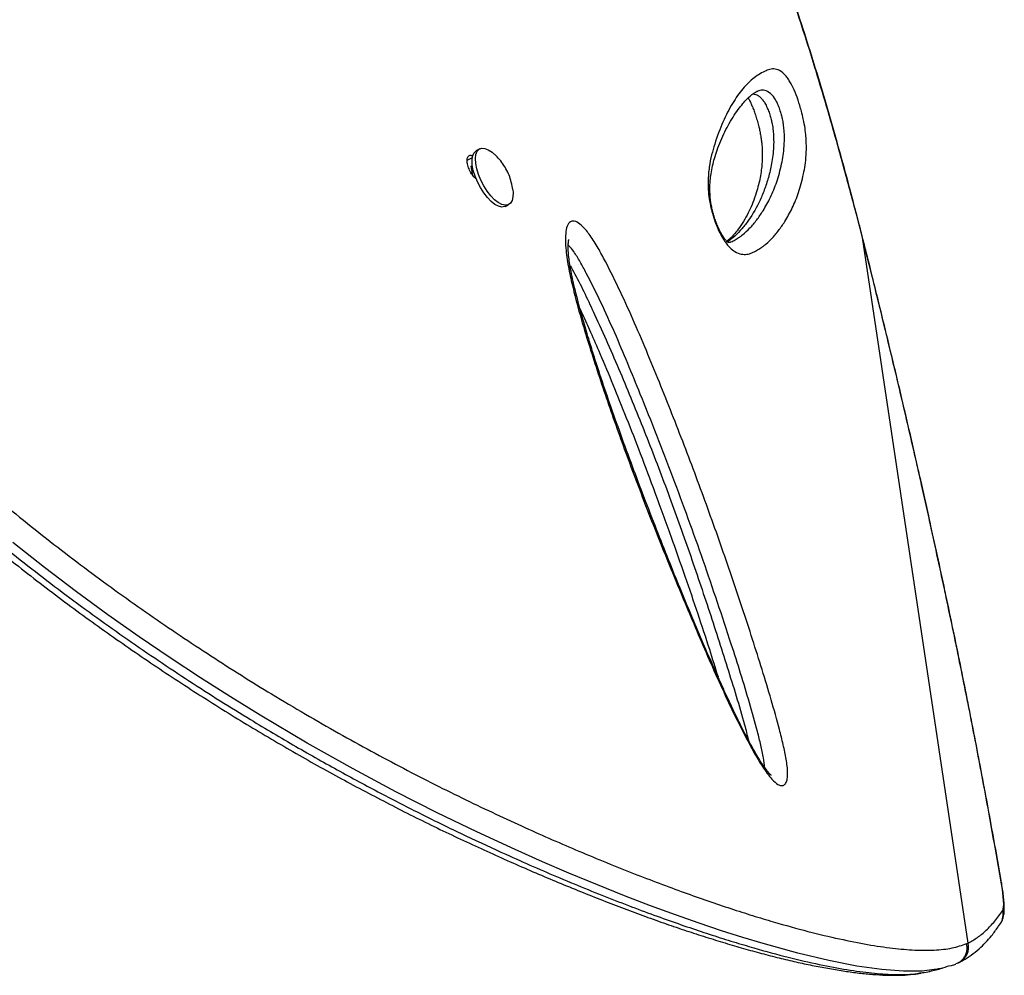
# Model space of a CAD drawing. Units: millimetres. Extents: x -230 to 197, y -200 to 355.
# Drawn here: x 43 to 53, y 41 to 51 of the extents above; entities that cross this region are included whole.
import ezdxf

# ---------------------------------------------------------------- set-up
doc = ezdxf.new("R2010")
doc.units = ezdxf.units.MM
doc.header["$LTSCALE"] = 20

msp = doc.modelspace()

# ---------------------------------------------------------------- linework, layer by layer
for p, q in [((50.778, 50.449), (50.762, 50.444)), ((47.593, 49.693), (47.65, 49.722)), ((47.731, 49.816), (47.694, 49.797)), ((47.637, 49.625), (47.649, 49.631)), ((47.655, 49.525), (47.637, 49.625)), ((47.648, 49.562), (47.634, 49.555)), ((48.092, 49.369), (48.086, 49.408)), ((48.01, 49.186), (48.047, 49.206)), ((51.868, 49.055), (51.867, 49.059)), ((51.922, 48.844), (51.868, 49.055)), ((51.922, 48.844), (51.923, 48.846)), ((53.08, 41.115), (51.922, 48.844)), ((53.442, 41.783), (53.446, 41.772)), ((53.064, 41.108), (53.08, 41.115)), ((52.888, 40.866), (52.946, 40.884)), ((52.944, 40.889), (52.959, 40.895)), ((52.96, 40.895), (52.981, 40.905))]:
    msp.add_line(p, q)
at = {"flags": 128}
for points in [[(48.01, 49.186), (48.003, 49.183), (47.972, 49.179), (47.936, 49.187), (47.897, 49.208), (47.855, 49.24), (47.814, 49.282), (47.774, 49.333), (47.737, 49.391), (47.705, 49.453), (47.679, 49.516), (47.66, 49.578), (47.649, 49.637), (47.646, 49.69), (47.651, 49.734), (47.665, 49.769), (47.687, 49.792), (47.694, 49.797)], [(48.092, 49.366), (48.095, 49.338), (48.094, 49.289), (48.084, 49.249), (48.066, 49.22), (48.041, 49.203), (48.01, 49.198), (47.974, 49.206), (47.934, 49.227), (47.893, 49.259), (47.851, 49.302), (47.811, 49.353), (47.774, 49.41), (47.742, 49.472), (47.716, 49.535), (47.697, 49.598), (47.686, 49.656), (47.683, 49.709), (47.689, 49.754), (47.703, 49.789), (47.724, 49.812), (47.753, 49.823), (47.786, 49.821), (47.824, 49.807), (47.865, 49.78), (47.89, 49.759)], [(52.709, 40.824), (52.578, 40.807), (52.372, 40.805), (52.134, 40.824), (51.862, 40.863), (51.554, 40.923), (51.213, 41.004), (50.835, 41.108), (50.612, 41.174), (50.378, 41.249), (50.132, 41.332), (49.873, 41.422), (49.601, 41.522), (49.317, 41.632), (49.019, 41.751), (48.708, 41.88), (48.418, 42.005), (48.117, 42.139), (47.7, 42.332), (47.265, 42.543), (46.813, 42.773), (46.345, 43.023), (45.842, 43.305), (45.324, 43.612), (45, 43.811), (44.673, 44.02), (44.339, 44.24), (44.002, 44.47), (43.658, 44.712), (43.313, 44.964), (42.965, 45.229), (42.617, 45.503)], [(53.459, 41.473), (53.464, 41.487), (53.468, 41.51), (53.469, 41.539), (53.468, 41.576), (53.465, 41.62), (53.459, 41.669), (53.452, 41.724), (53.442, 41.783)]]:
    msp.add_lwpolyline(points, dxfattribs=at)
for centre, radius, start, end in [((53.281, 41.427), 0.183, 326.8817, 14.4989), ((52.899, 41.07), 0.186, 296.2836, 13.8813)]:
    msp.add_arc(centre, radius, start, end)
for points, knots in [([(51.869, 49.059), (51.829, 49.208), (51.756, 49.486), (51.643, 49.9), (51.529, 50.296), (51.41, 50.695), (51.286, 51.09), (51.157, 51.485), (51.022, 51.881), (50.88, 52.278), (50.73, 52.676), (50.573, 53.074), (50.41, 53.468), (50.241, 53.857), (50.067, 54.238), (49.886, 54.614), (49.699, 54.984), (49.505, 55.348), (49.305, 55.705), (49.099, 56.054), (48.887, 56.394), (48.669, 56.727), (48.445, 57.05), (48.215, 57.364), (47.98, 57.668), (47.739, 57.962), (47.493, 58.246), (47.241, 58.52), (46.984, 58.784), (46.722, 59.036), (46.456, 59.277), (46.186, 59.506), (45.913, 59.724), (45.636, 59.929), (45.356, 60.122), (45.074, 60.302), (44.791, 60.469), (44.505, 60.624), (44.217, 60.766), (43.927, 60.896), (43.637, 61.013), (43.345, 61.117), (43.055, 61.208), (42.765, 61.286), (42.477, 61.351), (42.19, 61.403), (41.906, 61.441), (41.624, 61.467), (41.344, 61.48), (41.066, 61.481), (40.791, 61.47), (40.52, 61.446), (40.254, 61.41), (39.993, 61.362), (39.738, 61.302), (39.488, 61.231), (39.244, 61.148), (39.005, 61.054), (38.772, 60.949), (38.555, 60.838), (38.348, 60.72), (38.152, 60.593), (37.973, 60.468), (37.861, 60.384), (37.814, 60.349)], [0, 0, 0, 0, 0.017652, 0.032921, 0.049233, 0.065136, 0.081204, 0.097457, 0.113918, 0.130611, 0.147558, 0.164779, 0.182285, 0.199506, 0.216795, 0.234178, 0.251633, 0.269141, 0.28668, 0.30423, 0.321748, 0.339294, 0.356862, 0.37437, 0.391837, 0.409278, 0.426712, 0.444156, 0.461618, 0.478954, 0.496203, 0.51341, 0.530553, 0.547608, 0.564556, 0.581378, 0.598057, 0.614622, 0.631164, 0.647631, 0.664004, 0.680262, 0.696388, 0.712369, 0.728191, 0.743847, 0.759338, 0.774739, 0.790075, 0.805324, 0.820467, 0.835488, 0.850371, 0.865105, 0.879681, 0.894085, 0.908453, 0.922769, 0.93701, 0.951199, 0.963552, 0.976532, 0.990201, 1, 1, 1, 1]), ([(51.868, 49.055), (51.82, 49.235), (51.725, 49.595), (51.575, 50.13), (51.392, 50.749), (51.17, 51.443), (50.9, 52.219), (50.607, 52.985), (50.284, 53.755), (49.932, 54.513), (49.55, 55.255), (49.179, 55.905), (48.826, 56.468), (48.497, 56.953), (48.152, 57.421), (47.793, 57.87), (47.419, 58.298), (47.066, 58.668), (46.737, 58.985), (46.39, 59.297), (45.991, 59.624), (45.537, 59.956), (45.078, 60.253), (44.605, 60.521), (44.119, 60.758), (43.621, 60.96), (43.144, 61.117), (42.691, 61.233), (42.262, 61.314), (41.829, 61.368), (41.394, 61.391), (40.959, 61.383), (40.522, 61.342), (40.084, 61.266), (39.648, 61.151), (39.22, 61), (38.805, 60.805), (38.404, 60.572), (38.151, 60.39), (38.025, 60.299)], [0, 0, 0, 0, 0.02142, 0.042844, 0.064258, 0.096611, 0.128543, 0.162131, 0.19572, 0.231201, 0.26671, 0.302192, 0.328498, 0.354814, 0.38112, 0.40782, 0.434531, 0.46123, 0.480931, 0.500631, 0.529566, 0.557451, 0.585351, 0.613235, 0.641702, 0.670186, 0.698651, 0.722572, 0.746505, 0.770425, 0.794833, 0.819256, 0.843662, 0.869306, 0.894969, 0.920611, 0.94706, 0.973538, 1, 1, 1, 1]), ([(51.254, 50.228), (51.261, 50.199), (51.278, 50.132), (51.294, 50.039), (51.304, 49.953), (51.309, 49.853), (51.307, 49.745), (51.295, 49.636), (51.269, 49.497), (51.225, 49.334), (51.156, 49.165), (51.08, 49.03), (51.004, 48.919), (50.928, 48.829), (50.869, 48.775), (50.832, 48.747), (50.821, 48.739), (50.798, 48.723), (50.762, 48.702), (50.712, 48.676), (50.658, 48.658), (50.597, 48.659), (50.535, 48.682), (50.479, 48.722), (50.437, 48.77), (50.399, 48.825), (50.353, 48.906), (50.31, 49.009), (50.278, 49.107), (50.257, 49.193), (50.241, 49.282), (50.232, 49.372), (50.231, 49.491), (50.242, 49.621), (50.269, 49.752), (50.319, 49.92), (50.392, 50.117), (50.497, 50.32), (50.612, 50.482), (50.735, 50.602), (50.84, 50.664), (50.921, 50.693), (50.981, 50.693), (51.034, 50.665), (51.078, 50.623), (51.106, 50.587), (51.134, 50.541), (51.167, 50.477), (51.207, 50.384), (51.237, 50.29), (51.251, 50.238), (51.254, 50.228)], [0, 0, 0, 0, 0.0074756, 0.0177337, 0.0270743, 0.0364417, 0.0564661, 0.0766002, 0.0967328, 0.144178, 0.1916901, 0.2391889, 0.274623, 0.3100649, 0.3455167, 0.3499479, 0.3543794, 0.3588109, 0.3765404, 0.3945475, 0.4126271, 0.4305762, 0.4484042, 0.4610912, 0.4675232, 0.4739436, 0.483774, 0.4935925, 0.502177, 0.5098243, 0.5174864, 0.5285582, 0.539662, 0.5623696, 0.5852013, 0.6080278, 0.6618231, 0.7158107, 0.7698707, 0.8238718, 0.8776784, 0.9000513, 0.9224242, 0.9446213, 0.9529687, 0.961303, 0.9682599, 0.975209, 0.9862607, 0.9973376, 1, 1, 1, 1]), ([(50.47, 48.793), (50.469, 48.792), (50.462, 48.79), (50.461, 48.79), (50.451, 48.791), (50.453, 48.79), (50.445, 48.795), (50.432, 48.807), (50.418, 48.823), (50.401, 48.847), (50.381, 48.879), (50.359, 48.919), (50.337, 48.968), (50.316, 49.02), (50.298, 49.074), (50.283, 49.128), (50.27, 49.183), (50.26, 49.239), (50.254, 49.296), (50.251, 49.353), (50.251, 49.412), (50.255, 49.476), (50.265, 49.551), (50.28, 49.632), (50.302, 49.717), (50.332, 49.809), (50.37, 49.908), (50.415, 50.006), (50.465, 50.099), (50.518, 50.186), (50.573, 50.264), (50.623, 50.326), (50.669, 50.376), (50.713, 50.413), (50.744, 50.434), (50.768, 50.446), (50.779, 50.451), (50.778, 50.45), (50.778, 50.45)], [0, 0, 0, 0, 0.008833, 0.038299, 0.074262, 0.103074, 0.117284, 0.128186, 0.137908, 0.146085, 0.154759, 0.164424, 0.174616, 0.184822, 0.19479, 0.204873, 0.216341, 0.228878, 0.242681, 0.257812, 0.275983, 0.29697, 0.322824, 0.358115, 0.393692, 0.435894, 0.489762, 0.545569, 0.604056, 0.667119, 0.729137, 0.784164, 0.83618, 0.89132, 0.944494, 0.97109, 0.995753, 1, 1, 1, 1]), ([(50.669, 50.374), (50.673, 50.369), (50.682, 50.354), (50.698, 50.321), (50.717, 50.279), (50.736, 50.23), (50.755, 50.176), (50.772, 50.117), (50.787, 50.061), (50.797, 50.016), (50.806, 49.972), (50.813, 49.927), (50.82, 49.875), (50.824, 49.824), (50.826, 49.77), (50.825, 49.711), (50.822, 49.649), (50.814, 49.577), (50.802, 49.499), (50.783, 49.417), (50.757, 49.325), (50.724, 49.229), (50.682, 49.133), (50.633, 49.042), (50.579, 48.957), (50.525, 48.887), (50.478, 48.836), (50.449, 48.813), (50.437, 48.803)], [0, 0, 0, 0, 0.00943, 0.024683, 0.037321, 0.050716, 0.06426, 0.078272, 0.092317, 0.104429, 0.111504, 0.126521, 0.142358, 0.160225, 0.181134, 0.207405, 0.237862, 0.274948, 0.325952, 0.378243, 0.441206, 0.523545, 0.604325, 0.691857, 0.788157, 0.86718, 0.942113, 1, 1, 1, 1]), ([(50.722, 50.418), (50.732, 50.417), (50.751, 50.416), (50.78, 50.401), (50.806, 50.381), (50.83, 50.353), (50.854, 50.318), (50.877, 50.273), (50.899, 50.219), (50.912, 50.177), (50.918, 50.155), (50.919, 50.151)], [0, 0, 0, 0, 0.196914, 0.349102, 0.502666, 0.603758, 0.707082, 0.81509, 0.901415, 0.983867, 1, 1, 1, 1]), ([(51.037, 50.185), (51.035, 50.19), (51.028, 50.217), (51.013, 50.263), (50.987, 50.325), (50.952, 50.385), (50.905, 50.435), (50.852, 50.461), (50.808, 50.461), (50.785, 50.452), (50.778, 50.449)], [0, 0, 0, 0, 0.015737, 0.08433, 0.149039, 0.25329, 0.404246, 0.650839, 0.899525, 1, 1, 1, 1]), ([(50.919, 50.151), (50.923, 50.135), (50.933, 50.095), (50.939, 50.057), (50.944, 50.012), (50.948, 49.968), (50.951, 49.894), (50.948, 49.811), (50.938, 49.72), (50.919, 49.607), (50.888, 49.482), (50.842, 49.347), (50.77, 49.183), (50.684, 49.041), (50.586, 48.919), (50.525, 48.86), (50.485, 48.828), (50.472, 48.818), (50.459, 48.809), (50.45, 48.803), (50.442, 48.798)], [0, 0, 0, 0, 0.011975, 0.031025, 0.033649, 0.054799, 0.07637, 0.12089, 0.170261, 0.219831, 0.319689, 0.421323, 0.52312, 0.727532, 0.829313, 0.930802, 0.956112, 0.968756, 0.975076, 1, 1, 1, 1]), ([(50.471, 48.792), (50.474, 48.793), (50.495, 48.8), (50.528, 48.82), (50.563, 48.841), (50.585, 48.856), (50.596, 48.865), (50.633, 48.893), (50.691, 48.947), (50.766, 49.036), (50.842, 49.148), (50.917, 49.282), (50.986, 49.449), (51.029, 49.608), (51.055, 49.741), (51.066, 49.842), (51.069, 49.939), (51.065, 50.021), (51.058, 50.08), (51.049, 50.136), (51.04, 50.172), (51.037, 50.185)], [0, 0, 0, 0, 0.00959, 0.053782, 0.099923, 0.111504, 0.123091, 0.134684, 0.227638, 0.320868, 0.414305, 0.538871, 0.66347, 0.787892, 0.837775, 0.887655, 0.937251, 0.955975, 0.974628, 0.990386, 1, 1, 1, 1]), ([(47.692, 49.486), (47.683, 49.494), (47.663, 49.511), (47.632, 49.555), (47.605, 49.61), (47.591, 49.666), (47.59, 49.712), (47.603, 49.736), (47.618, 49.745), (47.634, 49.747), (47.647, 49.74), (47.655, 49.736)], [0, 0, 0, 0, 0.096268, 0.224234, 0.36131, 0.498157, 0.635002, 0.772047, 0.843311, 0.910864, 1, 1, 1, 1]), ([(48.086, 49.408), (48.08, 49.436), (48.068, 49.488), (48.037, 49.564), (47.998, 49.634), (47.949, 49.7), (47.911, 49.738), (47.893, 49.757)], [0, 0, 0, 0, 0.211666, 0.396368, 0.602987, 0.805033, 1, 1, 1, 1]), ([(51.08, 42.863), (51.072, 42.854), (51.058, 42.839), (51.029, 42.838), (50.989, 42.854), (50.938, 42.899), (50.879, 42.972), (50.813, 43.069), (50.733, 43.202), (50.621, 43.411), (50.492, 43.671), (50.348, 43.982), (50.209, 44.297), (50.034, 44.708), (49.823, 45.213), (49.582, 45.815), (49.353, 46.417), (49.139, 47.017), (48.969, 47.53), (48.839, 47.955), (48.759, 48.254), (48.704, 48.504), (48.676, 48.679), (48.667, 48.815), (48.672, 48.913), (48.688, 48.978), (48.713, 49.012), (48.744, 49.029), (48.793, 49.02), (48.851, 48.975), (48.899, 48.921), (48.957, 48.845), (49.028, 48.731), (49.139, 48.524), (49.274, 48.25), (49.428, 47.908), (49.574, 47.562), (49.762, 47.102), (49.989, 46.526), (50.246, 45.832), (50.491, 45.137), (50.681, 44.562), (50.824, 44.11), (50.924, 43.78), (51, 43.506), (51.055, 43.288), (51.084, 43.153), (51.099, 43.053), (51.104, 42.983), (51.102, 42.925), (51.093, 42.885), (51.084, 42.869), (51.08, 42.863)], [0, 0, 0, 0, 0.007279, 0.012971, 0.018663, 0.029195, 0.036873, 0.044568, 0.058385, 0.072243, 0.095823, 0.119486, 0.143224, 0.166908, 0.211443, 0.256111, 0.300801, 0.345426, 0.389926, 0.415903, 0.441858, 0.4586, 0.475305, 0.485343, 0.495359, 0.505117, 0.510073, 0.515021, 0.524135, 0.531978, 0.537245, 0.542521, 0.554262, 0.566064, 0.591738, 0.617477, 0.643285, 0.669055, 0.72003, 0.771042, 0.822049, 0.873017, 0.897261, 0.921507, 0.945713, 0.958259, 0.970773, 0.977064, 0.983344, 0.989707, 0.996067, 1, 1, 1, 1]), ([(51.923, 48.846), (51.915, 48.877), (51.897, 48.948), (51.879, 49.018), (51.868, 49.058)], [0, 0, 0, 0, 0.427615, 1, 1, 1, 1]), ([(50.924, 42.952), (50.924, 42.952), (50.925, 42.952), (50.92, 42.955), (50.91, 42.964), (50.893, 42.983), (50.872, 43.01), (50.843, 43.048), (50.808, 43.102), (50.767, 43.168), (50.721, 43.25), (50.665, 43.352), (50.602, 43.473), (50.533, 43.615), (50.457, 43.774), (50.373, 43.958), (50.274, 44.179), (50.163, 44.433), (50.044, 44.714), (49.922, 45.008), (49.796, 45.32), (49.664, 45.653), (49.532, 45.994), (49.401, 46.342), (49.276, 46.682), (49.157, 47.019), (49.054, 47.321), (48.969, 47.586), (48.9, 47.81), (48.84, 48.019), (48.792, 48.201), (48.755, 48.355), (48.731, 48.471), (48.714, 48.567), (48.704, 48.647), (48.699, 48.712), (48.699, 48.766), (48.702, 48.797), (48.705, 48.819), (48.706, 48.823), (48.706, 48.823), (48.706, 48.823)], [0, 0, 0, 0, 0.000264, 0.00683, 0.012935, 0.019632, 0.026546, 0.036657, 0.047974, 0.060923, 0.075801, 0.093204, 0.115006, 0.13842, 0.164218, 0.193389, 0.227929, 0.271312, 0.315533, 0.362099, 0.411387, 0.463953, 0.520693, 0.573464, 0.62935, 0.682757, 0.734126, 0.774488, 0.810063, 0.842467, 0.876988, 0.900203, 0.919794, 0.93678, 0.951744, 0.965137, 0.97733, 0.988669, 0.992779, 0.99693, 1, 1, 1, 1]), ([(50.85, 43.039), (50.85, 43.04), (50.85, 43.07), (50.839, 43.151), (50.81, 43.283), (50.759, 43.486), (50.686, 43.747), (50.589, 44.067), (50.423, 44.586), (50.182, 45.305), (49.85, 46.22), (49.567, 46.94), (49.352, 47.466), (49.21, 47.801), (49.06, 48.133), (48.932, 48.39), (48.832, 48.579), (48.769, 48.679), (48.723, 48.742), (48.703, 48.757), (48.7, 48.759)], [0, 0, 0, 0, 0.000614, 0.021059, 0.046753, 0.072522, 0.127133, 0.181833, 0.23653, 0.392618, 0.548821, 0.704933, 0.762994, 0.821143, 0.879131, 0.936972, 0.959728, 0.982344, 0.997013, 1, 1, 1, 1]), ([(53.442, 41.783), (53.402, 42.009), (53.323, 42.46), (53.193, 43.158), (53.052, 43.877), (52.901, 44.616), (52.74, 45.372), (52.578, 46.105), (52.417, 46.809), (52.257, 47.487), (52.092, 48.166), (51.979, 48.618), (51.922, 48.844)], [0, 0, 0, 0, 0.10242, 0.204929, 0.307345, 0.413202, 0.519161, 0.625025, 0.718283, 0.811543, 0.90577, 1, 1, 1, 1]), ([(53.446, 41.772), (53.444, 41.781), (53.423, 41.903), (53.381, 42.146), (53.317, 42.501), (53.249, 42.865), (53.179, 43.233), (53.107, 43.604), (53.033, 43.978), (52.956, 44.355), (52.877, 44.736), (52.796, 45.118), (52.712, 45.504), (52.626, 45.893), (52.538, 46.287), (52.447, 46.683), (52.354, 47.082), (52.259, 47.481), (52.163, 47.88), (52.064, 48.282), (51.984, 48.604), (51.936, 48.793), (51.923, 48.846)], [0, 0, 0, 0, 0.0045396, 0.0557816, 0.1096381, 0.1632664, 0.2167466, 0.2701571, 0.3235763, 0.3770622, 0.4306931, 0.484212, 0.5376507, 0.5916821, 0.646179, 0.701008, 0.7560253, 0.8110796, 0.8659922, 0.9213322, 0.9776586, 1, 1, 1, 1]), ([(39.79, 48.572), (39.923, 48.423), (40.153, 48.165), (40.49, 47.805), (40.797, 47.491), (41.111, 47.18), (41.432, 46.875), (41.761, 46.574), (42.095, 46.279), (42.434, 45.991), (42.773, 45.714), (43.109, 45.449), (43.442, 45.196), (43.777, 44.95), (44.113, 44.712), (44.45, 44.482), (44.786, 44.26), (45.121, 44.046), (45.466, 43.833), (45.822, 43.621), (46.186, 43.413), (46.544, 43.215), (46.896, 43.027), (47.241, 42.85), (47.579, 42.683), (47.908, 42.526), (48.224, 42.38), (48.527, 42.246), (48.826, 42.117), (49.122, 41.994), (49.416, 41.876), (49.699, 41.768), (49.971, 41.667), (50.232, 41.575), (50.482, 41.491), (50.72, 41.415), (51.008, 41.328), (51.332, 41.239), (51.675, 41.157), (51.984, 41.096), (52.259, 41.055), (52.501, 41.035), (52.719, 41.034), (52.911, 41.056), (53.013, 41.091), (53.064, 41.108)], [0, 0, 0, 0, 0.023006, 0.039818, 0.056686, 0.073581, 0.090679, 0.107807, 0.125147, 0.14252, 0.15996, 0.17677, 0.193641, 0.210544, 0.227662, 0.24481, 0.262174, 0.279567, 0.297019, 0.316809, 0.336672, 0.356572, 0.37671, 0.39688, 0.417278, 0.437705, 0.458187, 0.47802, 0.497873, 0.519518, 0.541207, 0.562917, 0.584768, 0.606637, 0.628641, 0.650662, 0.672716, 0.712352, 0.752066, 0.791673, 0.831345, 0.871199, 0.911109, 0.955522, 1, 1, 1, 1]), ([(48.721, 48.534), (48.738, 48.504), (48.796, 48.405), (48.885, 48.224), (49.052, 47.867), (49.271, 47.369), (49.534, 46.728), (49.781, 46.083), (50.015, 45.434), (50.235, 44.784), (50.408, 44.246), (50.54, 43.82), (50.621, 43.552), (50.659, 43.394), (50.673, 43.339)], [0, 0, 0, 0, 0.019247, 0.063218, 0.107237, 0.230234, 0.353438, 0.476844, 0.600361, 0.723821, 0.846989, 0.907103, 0.967203, 1, 1, 1, 1]), ([(39.527, 48.33), (39.527, 48.33), (39.661, 48.179), (39.893, 47.919), (40.232, 47.556), (40.541, 47.239), (40.857, 46.926), (41.179, 46.618), (41.51, 46.315), (41.846, 46.018), (42.187, 45.727), (42.527, 45.449), (42.865, 45.182), (43.2, 44.926), (43.537, 44.679), (43.875, 44.439), (44.214, 44.207), (44.552, 43.983), (44.888, 43.767), (45.278, 43.526), (45.718, 43.265), (46.203, 42.992), (46.672, 42.74), (47.132, 42.505), (47.581, 42.287), (47.978, 42.103), (48.319, 41.952), (48.619, 41.823), (48.919, 41.698), (49.216, 41.58), (49.502, 41.471), (49.774, 41.372), (50.032, 41.282), (50.277, 41.2), (50.511, 41.127), (50.794, 41.043), (51.114, 40.956), (51.454, 40.877), (51.758, 40.82), (52.029, 40.783), (52.265, 40.768), (52.451, 40.768), (52.542, 40.785), (52.579, 40.791)], [0, 0, 0, 0, 0, 0.024742, 0.042721, 0.060759, 0.078825, 0.097109, 0.115423, 0.133965, 0.152542, 0.171189, 0.189129, 0.207134, 0.225173, 0.243444, 0.261749, 0.280285, 0.298854, 0.317487, 0.345725, 0.374061, 0.402582, 0.430615, 0.460282, 0.490025, 0.511193, 0.532382, 0.555782, 0.579233, 0.602707, 0.626229, 0.649297, 0.672402, 0.695524, 0.71868, 0.760854, 0.803112, 0.845236, 0.88743, 0.92982, 0.972271, 1, 1, 1, 1]), ([(39.487, 48.281), (39.563, 48.195), (39.724, 48.014), (39.965, 47.749), (40.213, 47.484), (40.465, 47.224), (40.726, 46.962), (40.992, 46.704), (41.26, 46.453), (41.528, 46.208), (41.797, 45.971), (42.067, 45.74), (42.337, 45.515), (42.609, 45.296), (42.88, 45.083), (43.15, 44.878), (43.418, 44.68), (43.687, 44.488), (43.956, 44.3), (44.227, 44.116), (44.499, 43.937), (44.771, 43.762), (45.044, 43.592), (45.315, 43.428), (45.585, 43.269), (45.853, 43.115), (46.117, 42.968), (46.381, 42.825), (46.644, 42.687), (46.906, 42.552), (47.167, 42.422), (47.426, 42.297), (47.683, 42.177), (47.938, 42.061), (48.19, 41.949), (48.439, 41.842), (48.685, 41.74), (48.928, 41.641), (49.168, 41.547), (49.403, 41.458), (49.632, 41.374), (49.857, 41.295), (50.075, 41.222), (50.289, 41.154), (50.496, 41.091), (50.697, 41.033), (50.892, 40.981), (51.081, 40.934), (51.264, 40.892), (51.439, 40.856), (51.608, 40.826), (51.77, 40.8), (51.926, 40.781), (52.076, 40.767), (52.219, 40.761), (52.354, 40.762), (52.47, 40.769), (52.538, 40.781), (52.566, 40.785)], [0, 0, 0, 0, 0.0142133, 0.0298337, 0.0441067, 0.0589842, 0.0743593, 0.0895887, 0.1046938, 0.1197022, 0.1346511, 0.1493964, 0.1641391, 0.1789186, 0.1936534, 0.2082723, 0.2227371, 0.2372535, 0.2519318, 0.2667694, 0.2817618, 0.2969021, 0.3121807, 0.3275853, 0.343101, 0.3587102, 0.3743932, 0.3901534, 0.4063548, 0.4227844, 0.4394602, 0.4563971, 0.4736086, 0.4911067, 0.5089017, 0.5270015, 0.5454005, 0.5641199, 0.583277, 0.6026664, 0.6223051, 0.6422082, 0.66239, 0.6828646, 0.7036452, 0.7247446, 0.7461751, 0.7679481, 0.7900746, 0.8125649, 0.8354289, 0.8586764, 0.8823542, 0.9067809, 0.9315143, 0.9565549, 0.9818591, 1, 1, 1, 1]), ([(48.828, 48.067), (48.838, 48.046), (48.878, 47.961), (48.951, 47.796), (49.062, 47.54), (49.193, 47.227), (49.34, 46.862), (49.494, 46.468), (49.656, 46.035), (49.819, 45.587), (49.975, 45.143), (50.116, 44.73), (50.237, 44.362), (50.309, 44.131), (50.341, 44.03)], [0, 0, 0, 0, 0.015646, 0.065136, 0.124862, 0.209049, 0.299822, 0.39682, 0.502376, 0.620286, 0.728539, 0.829773, 0.925579, 1, 1, 1, 1]), ([(53.442, 41.34), (53.446, 41.348), (53.457, 41.368), (53.466, 41.398), (53.473, 41.432), (53.476, 41.475), (53.476, 41.528), (53.471, 41.595), (53.463, 41.666), (53.453, 41.727), (53.447, 41.763), (53.446, 41.771)], [0, 0, 0, 0, 0.0562409, 0.1301188, 0.2164645, 0.3273973, 0.4956262, 0.6455539, 0.8033271, 0.9523332, 1, 1, 1, 1]), ([(53.08, 41.115), (53.114, 41.134), (53.183, 41.172), (53.279, 41.253), (53.372, 41.351), (53.43, 41.432), (53.459, 41.473)], [0, 0, 0, 0, 0.24969, 0.499502, 0.749686, 1, 1, 1, 1]), ([(52.982, 40.905), (52.996, 40.911), (53.042, 40.933), (53.116, 40.982), (53.197, 41.047), (53.27, 41.117), (53.341, 41.199), (53.394, 41.27), (53.424, 41.316), (53.433, 41.329)], [0, 0, 0, 0, 0.081377, 0.259493, 0.442041, 0.597526, 0.748916, 0.929853, 1, 1, 1, 1]), ([(52.959, 40.895), (52.967, 40.898), (52.995, 40.909), (53.027, 40.941), (53.052, 40.982), (53.066, 41.021), (53.071, 41.064), (53.066, 41.093), (53.064, 41.108)], [0, 0, 0, 0, 0.0904504, 0.3547223, 0.5017384, 0.6582948, 0.8243845, 1, 1, 1, 1]), ([(52.579, 40.791), (52.606, 40.794), (52.636, 40.796), (52.659, 40.804), (52.661, 40.805)], [0, 0, 0, 0, 0.8948144, 1, 1, 1, 1]), ([(52.661, 40.804), (52.683, 40.81), (52.727, 40.821), (52.772, 40.833), (52.794, 40.839)], [0, 0, 0, 0, 0.513073, 1, 1, 1, 1]), ([(52.875, 40.865), (52.843, 40.853), (52.796, 40.834), (52.73, 40.827), (52.709, 40.824)], [0, 0, 0, 0, 0.672576, 1, 1, 1, 1])]:
    msp.add_open_spline(points, degree=3, knots=knots)

doc.saveas('drawing.dxf')
